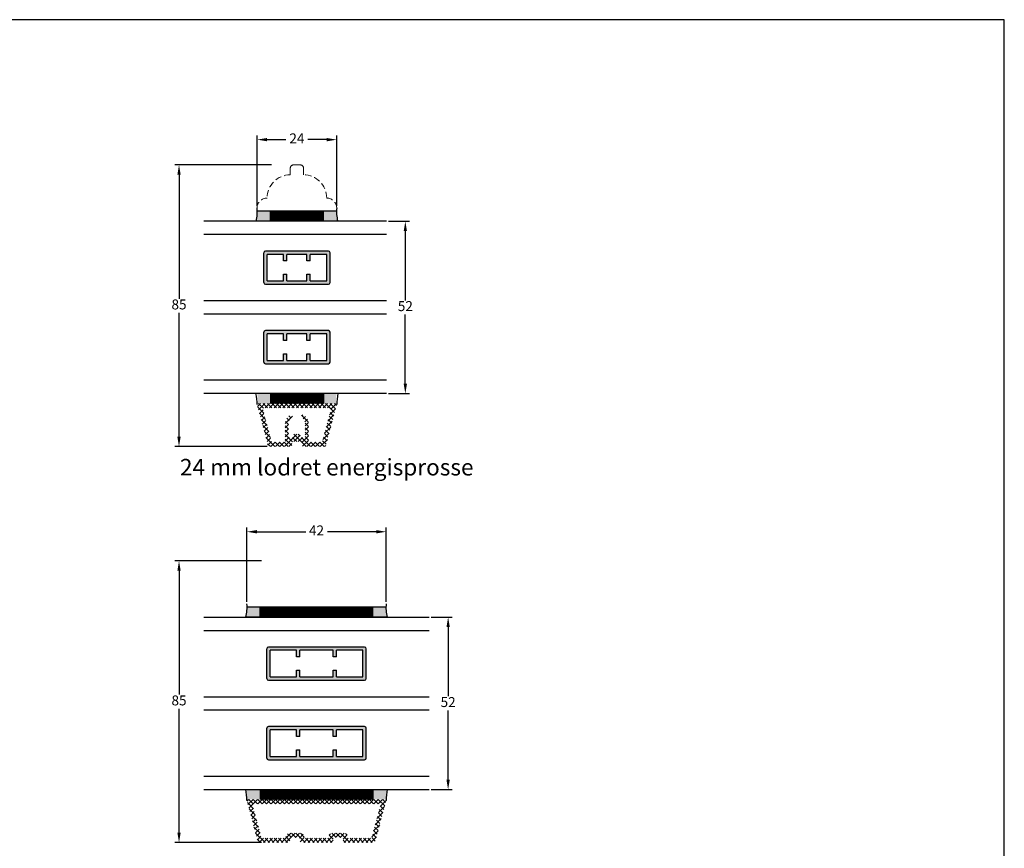
# Model space of a CAD drawing. Units: millimetres. Extents: x 0 to 594, y 0 to 840.
# Drawn here: x 297 to 594, y 590 to 840 of the extents above; entities that cross this region are included whole.
import ezdxf

# ---------------------------------------------------------------- set-up
doc = ezdxf.new("R2010")
doc.units = ezdxf.units.MM
doc.linetypes.add('DASHED2', pattern=[9.524999999999999, 6.35, -3.175])
for name, color, linetype, lineweight in [('MÅL', 7, 'Continuous', 13), ('PROFIL', 1, 'Continuous', 30), ('SKRAVERING', 2, 'Continuous', 13), ('STIBLET LINIE', 4, 'DASHED2', 25), ('TEKST', 14, 'Continuous', 20)]:
    doc.layers.add(name, color=color, linetype=linetype, lineweight=lineweight)
doc.styles.get("Standard").update_dxf_attribs({"font": 'italict.shx'})
doc.dimstyles.new('ISO-25', dxfattribs={"dimtxt": 3, "dimasz": 3, "dimexe": 1.25, "dimexo": 0.625, "dimtad": 0, "dimtih": 1, "dimtoh": 1, "dimdec": 1, "dimzin": 9, "dimtxsty": 'Standard', "dimcen": 3, "dimadec": 0, "dimazin": 0, "dimtfac": 1, "dimtdec": 1, "dimtmove": 0, "dimatfit": 3, "dimfxl": 1, "dimarcsym": 0})

# ---------------------------------------------------------------- blocks, each defined once
blk = doc.blocks.new('*D20')
at = {"layer": 'Defpoints', "color": 0, "transparency": 16777216}
for p in [(345.0589542064101, 796.2007202728715), (373.6034955690824, 796.2007202728715), (372.2433529972386, 711.200720272872)]:
    blk.add_point(p, dxfattribs=at)
at = {"layer": 'MÅL', "color": 0, "lineweight": -2, "transparency": 16777216}
for p, q in [((372.9784955690824, 796.2007202728715), (343.8089542064101, 796.2007202728715)), ((345.0589542064101, 793.2007202728715), (345.0589542064101, 755.8257202728716)), ((345.0589542064101, 714.200720272872), (345.0589542064101, 751.5757202728716)), ((371.6183529972386, 711.200720272872), (343.8089542064101, 711.200720272872))]:
    blk.add_line(p, q, dxfattribs=at)
at = {"layer": 'MÅL', "color": 0, "transparency": 16777216}
for points in [[(344.5589542064101, 793.2007202728715), (345.5589542064101, 793.2007202728715), (345.0589542064101, 796.2007202728715)], [(344.5589542064101, 714.200720272872), (345.5589542064101, 714.200720272872), (345.0589542064101, 711.200720272872)]]:
    blk.add_solid(points, dxfattribs=at)
at = {"layer": 'MÅL', "color": 0, "transparency": 16777216, "insert": (345.0589542064103, 753.7007202728714), "char_height": 3, "attachment_point": 5}
blk.add_mtext('85', dxfattribs=at)
blk = doc.blocks.new('*D18')
at = {"layer": 'Defpoints', "color": 0, "transparency": 16777216}
for p in [(368.6207782719297, 803.8079147745458), (368.6207782719297, 783.2007202728713), (392.6207782719297, 783.2007202728713)]:
    blk.add_point(p, dxfattribs=at)
at = {"layer": 'MÅL', "color": 0, "lineweight": -2, "transparency": 16777216}
for p, q in [((368.6207782719297, 783.8257202728713), (368.6207782719297, 805.0579147745458)), ((392.6207782719297, 783.8257202728713), (392.6207782719297, 805.0579147745458)), ((371.6207782719297, 803.8079147745458), (377.281492557644, 803.8079147745458)), ((389.6207782719297, 803.8079147745458), (383.9600639862154, 803.8079147745458))]:
    blk.add_line(p, q, dxfattribs=at)
at = {"layer": 'MÅL', "color": 0, "transparency": 16777216}
for points in [[(371.6207782719297, 804.3079147745458), (371.6207782719297, 803.3079147745458), (368.6207782719297, 803.8079147745458)], [(389.6207782719297, 804.3079147745458), (389.6207782719297, 803.3079147745458), (392.6207782719297, 803.8079147745458)]]:
    blk.add_solid(points, dxfattribs=at)
at = {"layer": 'MÅL', "color": 0, "transparency": 16777216, "insert": (380.6207782719297, 803.8079147745458), "char_height": 3, "attachment_point": 5}
blk.add_mtext('24', dxfattribs=at)
blk = doc.blocks.new('*D19')
at = {"layer": 'Defpoints', "color": 0, "transparency": 16777216}
for p in [(407.6303449822933, 779.2007202728715), (407.6303449822933, 727.2007202728713), (413.3248964330836, 727.2007202728713)]:
    blk.add_point(p, dxfattribs=at)
at = {"layer": 'MÅL', "color": 0, "lineweight": -2, "transparency": 16777216}
for p, q in [((408.2553449822933, 779.2007202728715), (414.5748964330836, 779.2007202728715)), ((413.3248964330836, 776.2007202728715), (413.3248964330836, 755.3257202728714)), ((413.3248964330836, 730.2007202728713), (413.3248964330836, 751.0757202728714)), ((408.2553449822933, 727.2007202728713), (414.5748964330836, 727.2007202728713))]:
    blk.add_line(p, q, dxfattribs=at)
at = {"layer": 'MÅL', "color": 0, "transparency": 16777216}
for points in [[(412.8248964330836, 776.2007202728715), (413.8248964330836, 776.2007202728715), (413.3248964330836, 779.2007202728715)], [(412.8248964330836, 730.2007202728713), (413.8248964330836, 730.2007202728713), (413.3248964330836, 727.2007202728713)]]:
    blk.add_solid(points, dxfattribs=at)
at = {"layer": 'MÅL', "color": 0, "transparency": 16777216, "insert": (413.3248964330837, 753.2007202728712), "char_height": 3, "attachment_point": 5}
blk.add_mtext('52', dxfattribs=at)
blk = doc.blocks.new('*D22')
at = {"layer": 'Defpoints', "color": 0, "transparency": 16777216}
for p in [(420.535175765385, 659.7434120420219), (420.5351757653851, 607.743412042022), (426.2297272161753, 607.743412042022)]:
    blk.add_point(p, dxfattribs=at)
at = {"layer": 'MÅL', "color": 0, "lineweight": -2, "transparency": 16777216}
for p, q in [((421.160175765385, 659.7434120420219), (427.4797272161753, 659.7434120420219)), ((426.2297272161753, 656.7434120420219), (426.2297272161753, 635.8684120420219)), ((426.2297272161753, 610.743412042022), (426.2297272161753, 631.6184120420219)), ((421.1601757653851, 607.743412042022), (427.4797272161753, 607.743412042022))]:
    blk.add_line(p, q, dxfattribs=at)
at = {"layer": 'MÅL', "color": 0, "transparency": 16777216}
for points in [[(425.7297272161753, 656.7434120420219), (426.7297272161753, 656.7434120420219), (426.2297272161753, 659.7434120420219)], [(425.7297272161753, 610.743412042022), (426.7297272161753, 610.743412042022), (426.2297272161753, 607.743412042022)]]:
    blk.add_solid(points, dxfattribs=at)
at = {"layer": 'MÅL', "color": 0, "transparency": 16777216, "insert": (426.2297272161754, 633.7434120420216), "char_height": 3, "attachment_point": 5}
blk.add_mtext('52', dxfattribs=at)
blk = doc.blocks.new('*D23')
at = {"layer": 'Defpoints', "color": 0, "transparency": 16777216}
for p in [(365.5351757653847, 685.5220341957308), (365.5351757653847, 663.7434120420216), (407.5351757653847, 663.7434120420216)]:
    blk.add_point(p, dxfattribs=at)
at = {"layer": 'MÅL', "color": 0, "lineweight": -2, "transparency": 16777216}
for p, q in [((365.5351757653847, 664.3684120420216), (365.5351757653847, 686.7720341957308)), ((407.5351757653847, 664.3684120420216), (407.5351757653847, 686.7720341957308)), ((368.5351757653847, 685.5220341957308), (383.2673186225275, 685.5220341957308)), ((404.5351757653847, 685.5220341957308), (389.8030329082418, 685.5220341957308))]:
    blk.add_line(p, q, dxfattribs=at)
at = {"layer": 'MÅL', "color": 0, "transparency": 16777216}
for points in [[(368.5351757653847, 686.0220341957308), (368.5351757653847, 685.0220341957308), (365.5351757653847, 685.5220341957308)], [(404.5351757653847, 686.0220341957308), (404.5351757653847, 685.0220341957308), (407.5351757653847, 685.5220341957308)]]:
    blk.add_solid(points, dxfattribs=at)
at = {"layer": 'MÅL', "color": 0, "transparency": 16777216, "insert": (386.5351757653847, 685.5220341957308), "char_height": 3, "attachment_point": 5}
blk.add_mtext('42', dxfattribs=at)
blk = doc.blocks.new('*D21')
at = {"layer": 'Defpoints', "color": 0, "transparency": 16777216}
for p in [(370.5178930625373, 676.7434120420219), (345.0589542064101, 591.7434120420224), (370.5178930625297, 591.7434120420224)]:
    blk.add_point(p, dxfattribs=at)
at = {"layer": 'MÅL', "color": 0, "lineweight": -2, "transparency": 16777216}
for p, q in [((369.8928930625373, 676.7434120420219), (343.8089542064101, 676.7434120420219)), ((345.0589542064101, 673.7434120420219), (345.0589542064101, 636.3684120420221)), ((345.0589542064101, 594.7434120420224), (345.0589542064101, 632.1184120420221)), ((369.8928930625297, 591.7434120420224), (343.8089542064101, 591.7434120420224))]:
    blk.add_line(p, q, dxfattribs=at)
at = {"layer": 'MÅL', "color": 0, "transparency": 16777216}
for points in [[(344.5589542064101, 673.7434120420219), (345.5589542064101, 673.7434120420219), (345.0589542064101, 676.7434120420219)], [(344.5589542064101, 594.7434120420224), (345.5589542064101, 594.7434120420224), (345.0589542064101, 591.7434120420224)]]:
    blk.add_solid(points, dxfattribs=at)
at = {"layer": 'MÅL', "color": 0, "transparency": 16777216, "insert": (345.0589542064102, 634.2434120420219), "char_height": 3, "attachment_point": 5}
blk.add_mtext('85', dxfattribs=at)

msp = doc.modelspace()

# ---------------------------------------------------------------- hatches: boundary and pattern name
at = {"layer": 'SKRAVERING'}
h = msp.add_hatch(dxfattribs=at)
h.set_pattern_fill('AR-SAND', color=256, scale=0.005, angle=-90.00000000000001)
h.set_pattern_definition([(307.5, (67.31250741466533, 1374.645441255526), (0.2447066186646712, 0.008000156479920183), [0, -0.19304, 0, -0.2159, 0, -0.2063749999999999]), (277.5, (67.31250741466533, 1374.645441255526), (0.3584125502841771, -0.2247616415690014), [0, -0.10414, 0, -0.17399, 0, -0.066675]), (237.5, (67.31250741466533, 1374.801651255526), (0.0007185923392728084, -0.395496185120729), [0, -0.0635, 0, -0.2286, 0, -0.29845]), (227.5, (67.31250741466533, 1374.801651255526), (0.1114646616286081, -0.3817782262361486), [0, -0.03175, 0, -0.14986, 0, -0.17145])])
h.paths.add_polyline_path([(392.9235225257127, 779.2007202728711, -0.0629773072605872), (392.5704894902329, 782.2007202728713), (388.62077827193, 782.2007202728713), (388.62077827193, 779.2007202728711)])
h.paths.add_polyline_path([(372.6207782719295, 779.2007202728711), (372.6207782719295, 782.2007202728713), (368.6710670536267, 782.2007202728713, -0.06297730726058687), (368.3180340181469, 779.2007202728711)])
h = msp.add_hatch(dxfattribs=at)
h.set_pattern_fill('ANSI37', color=256, scale=0.1, angle=-90.00000000000001)
h.set_pattern_definition([(315, (67.31250741466533, 1374.645441255526), (0.2245064030267289, 0.2245064030267288), []), (44.99999999999999, (67.31250741466533, 1374.645441255526), (-0.2245064030267288, 0.2245064030267289), [])])
h.paths.add_polyline_path([(372.6207782719295, 782.2007202728713), (372.6207782719295, 779.2007202728711), (388.62077827193, 779.2007202728711), (388.62077827193, 782.2007202728713)])
h = msp.add_hatch(dxfattribs=at)
h.set_pattern_fill('AR-CONC', color=256, scale=0.005, angle=-90.00000000000001)
h.set_pattern_definition([(320, (-139.2497595022617, 1306.755415431056), (-0.0796954276945156, -0.91092334498002), [0.09525, -1.04775]), (265, (-139.2497595022617, 1306.755415431056), (0.9552842261951757, 0.1762171071248465), [0.0762, -0.83820292085]), (10.45144469999994, (-139.2564007697617, 1306.679505396056), (0.8755887595609754, -0.7347062354517665), [0.08095004399999998, -0.8904512229999998]), (316.1842, (-138.9957595022617, 1306.755415431056), (-0.210211639663636, -1.35539520446065), [0.142875, -1.571625]), (6.635557609999901, (-139.0132770022617, 1306.642465931056), (1.237130622988607, -1.187020670257515), [0.1214251157, -1.3356780408]), (261.18415117, (-138.9957595022617, 1306.755415431056), (1.237130622927663, -1.187020670324885), [0.11429983535, -1.2572986596]), (291, (-139.0592595022617, 1306.628415431056), (-0.5113259909354382, -0.7580719563456623), [0.09525, -1.04775]), (236, (-139.0592595022617, 1306.628415431056), (0.9209398306115962, -0.3090101417382355), [0.07619999999999999, -0.8381999999999998]), (341.4514449999999, (-139.1018700017617, 1306.565242768056), (0.409613844429526, -1.067082096393581), [0.080950044, -0.8904496879999998]), (307.5, (-139.2497595022617, 1306.755415431056), (0.4227751943657655, -0.01544301625295916), [0, -0.8280399999999998, 0, -0.8508999999999999, 0, -0.8413749999999999]), (277.5, (-139.2497595022617, 1306.755415431056), (0.5009028740905974, -0.3340983125515288), [0, -0.4851399999999999, 0, -0.8089899999999999, 0, -0.320675]), (237.5, (-139.2497595022617, 1307.038625431056), (-0.02864371996336734, -0.677952975834357), [0, -0.3175, 0, -0.9906, 0, -1.31445]), (227.5, (-139.2497595022617, 1307.165625431056), (0.127132455166665, -0.7406459069300902), [0, -0.41275, 0, -0.65786, 0, -0.93345])])
h.paths.add_polyline_path([(371.1207782719296, 760.2007202728713), (390.1207782719296, 760.2007202728713, 0.4142135623730951), (390.6207782719296, 760.7007202728713), (390.6207782719296, 769.7007202728713, 0.4142135623730951), (390.1207782719296, 770.2007202728713), (371.1207782719296, 770.2007202728713, 0.4142135623730951), (370.6207782719296, 769.7007202728713), (370.6207782719296, 760.7007202728713, 0.4142135623730951)])
h.paths.add_polyline_path([(377.6207782719296, 761.2007202728713), (377.6207782719296, 763.2007202728713), (376.6207782719296, 763.2007202728713), (376.6207782719296, 761.2007202728713), (371.6207782719296, 761.2007202728713), (371.6207782719296, 769.2007202728713), (376.6207782719296, 769.2007202728713), (376.6207782719296, 767.2007202728713), (377.6207782719296, 767.2007202728713), (377.6207782719296, 769.2007202728713), (383.6207782719296, 769.2007202728713), (383.6207782719296, 767.2007202728713), (384.6207782719296, 767.2007202728713), (384.6207782719296, 769.2007202728713), (389.6207782719296, 769.2007202728713), (389.6207782719296, 761.2007202728713), (384.6207782719296, 761.2007202728713), (384.6207782719296, 763.2007202728713), (383.6207782719296, 763.2007202728713), (383.6207782719296, 761.2007202728713)], flags=16)
h.paths.add_polyline_path([(390.1207782719296, 746.2007202728713), (371.1207782719296, 746.2007202728713, 0.4142135623730951), (370.6207782719296, 745.7007202728713), (370.6207782719296, 736.7007202728713, 0.4142135623730951), (371.1207782719296, 736.2007202728713), (390.1207782719296, 736.2007202728713, 0.4142135623730951), (390.6207782719296, 736.7007202728713), (390.6207782719296, 745.7007202728713, 0.4142135623730961)])
h.paths.add_polyline_path([(383.6207782719296, 745.2007202728713), (383.6207782719296, 743.2007202728713), (384.6207782719296, 743.2007202728713), (384.6207782719296, 745.2007202728713), (389.6207782719296, 745.2007202728713), (389.6207782719296, 737.2007202728713), (384.6207782719296, 737.2007202728713), (384.6207782719296, 739.2007202728713), (383.6207782719296, 739.2007202728713), (383.6207782719296, 737.2007202728713), (377.6207782719296, 737.2007202728713), (377.6207782719296, 739.2007202728713), (376.6207782719296, 739.2007202728713), (376.6207782719296, 737.2007202728713), (371.6207782719296, 737.2007202728713), (371.6207782719296, 745.2007202728713), (376.6207782719296, 745.2007202728713), (376.6207782719296, 743.2007202728713), (377.6207782719296, 743.2007202728713), (377.6207782719296, 745.2007202728713)], flags=16)
h = msp.add_hatch(dxfattribs=at)
h.set_pattern_fill('AR-SAND', color=256, scale=0.01, angle=-1.272221872585407e-14)
h.set_pattern_definition([(37.49999999999999, (550.1495038644946, 589.5332871136604), (-0.01600031295984033, 0.4894132373293424), [0, -0.38608, 0, -0.4318, 0, -0.41275]), (7.499999999999904, (550.1495038644946, 589.5332871136604), (0.4495232831380028, 0.7168251005683541), [0, -0.20828, 0, -0.34798, 0, -0.13335]), (327.5, (549.8370838644946, 589.5332871136604), (0.790992370241458, 0.001437184678545568), [0, -0.1269999999999988, 0, -0.4571999999999976, 0, -0.5968999999999952]), (317.5, (549.8370838644946, 589.5332871136604), (0.7635564524722972, 0.2229293232572161), [0, -0.0635, 0, -0.29972, 0, -0.3429])])
h.paths.add_polyline_path([(392.5871953521704, 723.4576989237725, 0.3399854256413697), (391.6207782719297, 724.2007202728711), (388.6207782719296, 724.2007202728711), (388.6207782719296, 727.2007202728711), (392.6207782719297, 727.2007202728711, 0.1210381705501195)])
h.paths.add_polyline_path([(372.6207782719296, 724.2007202728711), (369.6207782719297, 724.2007202728711, 0.3399854256419097), (368.6543611916886, 723.4576989237706, 0.1210381705501836), (368.6207782719296, 727.2007202728711), (372.6207782719296, 727.2007202728711)])
h = msp.add_hatch(dxfattribs=at)
h.set_pattern_fill('ANSI37', color=256, scale=0.1, angle=-1.272221872585407e-14)
h.set_pattern_definition([(44.99999999999999, (550.1495038644946, 589.5332871136604), (-0.2245064030267288, 0.2245064030267289), []), (135, (550.1495038644946, 589.5332871136604), (-0.2245064030267289, -0.2245064030267288), [])])
h.paths.add_polyline_path([(388.6207782719296, 724.2007202728711), (372.6207782719296, 724.2007202728711), (372.6207782719296, 727.2007202728711), (388.6207782719296, 727.2007202728711)])
h = msp.add_hatch(dxfattribs=at)
h.set_pattern_fill('ANSI37', color=256, scale=0.3, angle=-180)
h.set_pattern_definition([(225, (475.098494611313, 933.3815190307145), (0.6735192090801861, -0.6735192090801867), []), (314.9999999999999, (475.098494611313, 933.3815190307145), (0.6735192090801867, 0.6735192090801861), [])])
edge = h.paths.add_edge_path(flags=16)
edge.add_line((390.3659402126679, 722.9007202728706), (370.8756210703545, 722.9007202728715))
edge.add_arc((370.8756210703544, 722.4007202728715), 0.5, 89.99999999999675, 195.0000000000011)
edge.add_line((370.3926581572099, 722.2713107503201), (372.9113805660624, 712.8713107503205))
edge.add_arc((373.3943434792069, 713.0007202728718), 0.5, 195.0000000000011, 270)
edge.add_line((373.3943434792069, 712.5007202728718), (376.8207806415115, 712.5007202728718))
edge.add_arc((376.8207806415115, 712.8007202728718), 0.3, 270, 360)
edge.add_line((377.1207806415115, 712.8007202728718), (377.1207806415115, 718.0007202728718))
edge.add_arc((380.6207806415115, 718.0007202728718), 3.50000000000026, 128.236843040915, 180, ccw=False)
edge.add_arc((378.7640398448405, 720.3570974952138), 0.5000000000011937, 90, 128.2368430409194, ccw=False)
edge.add_arc((378.7640398448405, 720.3570974952138), 0.4999999999992965, 28.642774814103973, 90, ccw=False)
edge.add_arc((378.7640398448405, 720.3570974952138), 0.4999999999997558, -51.7631569591029, 28.642774814103973, ccw=False)
edge.add_arc((380.6207806415115, 718.0007202728718), 2.499999999999352, 128.2368430409176, 180)
edge.add_line((378.1207806415121, 718.0007202728718), (378.1207806415125, 714.3007202728706))
edge.add_arc((378.4207806415122, 714.3007202728708), 0.2999999999999972, 180.0000000000163, 270)
edge.add_line((378.4207806415122, 714.0007202728708), (379.3207806415122, 714.0007202728718))
edge.add_arc((379.3207806415122, 714.3007202728708), 0.2999999999990024, 270, 360)
edge.add_line((379.6207806415112, 714.3007202728708), (379.6207806415122, 714.7007202728707))
edge.add_arc((379.9207806415122, 714.7007202728705), 0.3000000000003098, 90, 179.9999999999457, ccw=False)
edge.add_line((379.9207806415122, 715.0007202728708), (381.3207806415122, 715.0007202728708))
edge.add_arc((381.3207806415122, 714.7007202728705), 0.2999999999999972, 5.968558980384842e-11, 90, ccw=False)
edge.add_line((381.6207806415122, 714.7007202728707), (381.6207806415122, 714.3007202728708))
edge.add_arc((381.9207806415122, 714.3007202728708), 0.2999999999999972, 180, 270)
edge.add_line((381.9207806415122, 714.0007202728708), (382.8207806415122, 714.0007202728718))
edge.add_arc((382.8207806415122, 714.3007202728708), 0.2999999999990024, 270, 360)
edge.add_line((383.1207806415112, 714.3007202728708), (383.1207806415115, 718.0007202728718))
edge.add_arc((380.6207806415115, 718.0007202728718), 2.5, 0, 50.4059317731413)
edge.add_arc((382.5328132891784, 720.3124579643608), 0.4999999999998072, 149.9999999999872, 230.4059317730757, ccw=False)
edge.add_arc((382.5328132891784, 720.3124579643608), 0.5000000000008413, 50.40593177314588, 149.9999999999872, ccw=False)
edge.add_arc((380.6207806415115, 718.0007202728718), 3.5, 0, 50.40593177313258, ccw=False)
edge.add_line((384.1207806415115, 718.0007202728718), (384.1207806415115, 712.8007202728718))
edge.add_arc((384.4207806415114, 712.8007202728718), 0.3, 180, 270)
edge.add_line((384.4207806415114, 712.5007202728718), (387.8472178038156, 712.5007202728718))
edge.add_arc((387.8472178038156, 713.0007202728718), 0.5, 270, 344.9999999999989)
edge.add_line((388.3301807169602, 712.8713107503206), (390.8489031258124, 722.2713107503193))
edge.add_arc((390.3659402126679, 722.4007202728706), 0.5, 344.9999999999989, 449.9999999999968)
edge = h.paths.add_edge_path()
edge.add_line((392.3207782719296, 724.2007202728705), (368.9207830110927, 724.2007202728715))
edge.add_arc((368.9207830110926, 723.9007202728715), 0.3, 89.99999999999727, 195.0000000000003)
edge.add_line((368.6310052632059, 723.8230745593407), (371.9535752493517, 711.4230745593412))
edge.add_arc((372.2433529972384, 711.500720272872), 0.3, 195.0000000000003, 269.9999999999946)
edge.add_line((372.2433529972384, 711.2007202728719), (378.620780641511, 711.2007202728712))
edge.add_arc((378.620780641511, 711.7007202728712), 0.5, 269.9999999999935, 359.9999999999935)
edge.add_line((379.120780641511, 711.7007202728712), (379.1207806415111, 712.2007202728712))
edge.add_arc((379.6207806415111, 712.2007202728711), 0.5, 89.99999999999352, 179.9999999999935, ccw=False)
edge.add_line((379.6207806415111, 712.7007202728711), (381.6207806415111, 712.7007202728709))
edge.add_arc((381.6207806415111, 712.2007202728709), 0.5, -6.480149750132114e-12, 89.99999999999352, ccw=False)
edge.add_line((382.1207806415111, 712.2007202728707), (382.120780641511, 711.7007202728709))
edge.add_arc((382.620780641511, 711.7007202728707), 0.5, 179.9999999999935, 269.9999999999935)
edge.add_line((382.620780641511, 711.2007202728707), (388.9982082857836, 711.2007202728701))
edge.add_arc((388.9982082857836, 711.50072027287), 0.3, 269.9999999999946, 344.9999999999998)
edge.add_line((389.2879860336703, 711.4230745593393), (392.6105560198163, 723.8230745593397))
edge.add_arc((392.3207782719296, 723.9007202728704), 0.3, 344.9999999999997, 449.9999999999972)
h = msp.add_hatch(dxfattribs=at)
h.set_pattern_fill('AR-SAND', color=256, scale=0.005, angle=-90.00000000000001)
h.set_pattern_definition([(307.5, (73.22690490812039, 1550.531032630906), (0.2447066186646712, 0.008000156479920183), [0, -0.19304, 0, -0.2159, 0, -0.2063749999999999]), (277.5, (73.22690490812039, 1550.531032630906), (0.3584125502841771, -0.2247616415690014), [0, -0.10414, 0, -0.17399, 0, -0.066675]), (237.5, (73.22690490812039, 1550.687242630906), (0.0007185923392728084, -0.395496185120729), [0, -0.0635, 0, -0.2286, 0, -0.29845]), (227.5, (73.22690490812039, 1550.687242630906), (0.1114646616286081, -0.3817782262361486), [0, -0.03175, 0, -0.14986, 0, -0.17145])])
h.paths.add_polyline_path([(403.535175765385, 662.7434120420216), (403.535175765385, 659.7434120420216), (407.8379200191675, 659.7434120420216, -0.06297730726057832), (407.4848869836878, 662.7434120420216)])
h.paths.add_polyline_path([(365.5854645470816, 662.7434120420216, -0.06297730726058064), (365.2324315116019, 659.7434120420216), (369.5351757653845, 659.7434120420216), (369.5351757653845, 662.7434120420216)])
h = msp.add_hatch(dxfattribs=at)
h.set_pattern_fill('ANSI37', color=256, scale=0.1, angle=-90.00000000000001)
h.set_pattern_definition([(315, (73.22690490812039, 1550.531032630906), (0.2245064030267289, 0.2245064030267288), []), (44.99999999999999, (73.22690490812039, 1550.531032630906), (-0.2245064030267288, 0.2245064030267289), [])])
h.paths.add_polyline_path([(403.535175765385, 659.7434120420216), (403.535175765385, 662.7434120420216), (369.5351757653845, 662.7434120420216), (369.5351757653845, 659.7434120420216)])
h = msp.add_hatch(dxfattribs=at)
h.set_pattern_fill('AR-CONC', color=256, scale=0.005, angle=-180, style=0)
h.set_pattern_definition([(229.9999999999999, (491.5351757653847, 785.7434120420216), (-0.91092334498002, 0.07969542769451576), [0.09524999999999999, -1.04775]), (175, (491.5351757653847, 785.7434120420216), (0.1762141298783346, -0.9552832144108999), [0.0762, -0.8382]), (280.451, (491.4592657653847, 785.7500532920214), (-0.7347125083297964, -0.8755834391014592), [0.08095000000000001, -0.8904500000000001]), (226.1842, (491.5351757653847, 785.4894120420215), (-1.35539520446065, 0.2102116396636362), [0.142875, -1.571625]), (276.6356, (491.4222262653847, 785.5069295420215), (-1.187021172331186, -1.237127779450246), [0.1214249999999993, -1.335674999999988]), (171.184, (491.5351757653847, 785.4894120420215), (-1.18702302906967, -1.237125589302988), [0.1143, -1.2573]), (200.9999999999999, (491.4081757653846, 785.5529120420215), (-0.7580743991769162, 0.5113275925838128), [0.09525, -1.04775]), (146, (491.4081757653846, 785.5529120420215), (-0.3090101417382357, -0.9209398306115961), [0.07619999999999998, -0.8381999999999997]), (251.4513999999999, (491.3450032653847, 785.5955225420216), (-1.067082453850622, -0.4096142885802868), [0.08095, -0.89045]), (217.5, (491.5351757653847, 785.7434120420216), (-0.01544301625295924, -0.4227751943657655), [0, -0.8280399999999954, 0, -0.8508999999999955, 0, -0.8413749999999955]), (187.5, (491.5351757653847, 785.7434120420216), (-0.3340983125515289, -0.5009028740905973), [0, -0.4851399999999999, 0, -0.8089899999999999, 0, -0.320675]), (147.4999999999999, (491.8183857653846, 785.7434120420216), (-0.677952975834357, 0.02864371996336754), [0, -0.3174999999999999, 0, -0.9905999999999998, 0, -1.314449999999999]), (137.4999999999999, (491.9453857653847, 785.7434120420216), (-0.7406459069300902, -0.1271324551666648), [0, -0.41275, 0, -0.65786, 0, -0.93345])])
h.paths.add_polyline_path([(371.5351757653847, 641.2434120420216, 0.4142135623730951), (372.0351757653847, 640.7434120420216), (401.0351757653847, 640.7434120420216, 0.4142135623730951), (401.5351757653847, 641.2434120420216), (401.5351757653847, 650.2434120420216, 0.4142135623730951), (401.0351757653847, 650.7434120420216), (372.0351757653847, 650.7434120420216, 0.4142135623730951), (371.5351757653847, 650.2434120420216)])
h.paths.add_polyline_path([(381.5351757653847, 641.7434120420216), (381.5351757653847, 643.7434120420216), (380.5351757653847, 643.7434120420216), (380.5351757653847, 641.7434120420216), (372.5351757653847, 641.7434120420216), (372.5351757653847, 649.7434120420216), (380.5351757653847, 649.7434120420216), (380.5351757653847, 647.7434120420216), (381.5351757653847, 647.7434120420216), (381.5351757653847, 649.7434120420216), (391.5351757653847, 649.7434120420216), (391.5351757653847, 647.7434120420216), (392.5351757653847, 647.7434120420216), (392.5351757653847, 649.7434120420216), (400.5351757653847, 649.7434120420216), (400.5351757653847, 641.7434120420216), (392.5351757653847, 641.7434120420216), (392.5351757653847, 643.7434120420216), (391.5351757653847, 643.7434120420216), (391.5351757653847, 641.7434120420216)], flags=16)
h = msp.add_hatch(dxfattribs=at)
h.set_pattern_fill('AR-CONC', color=256, scale=0.005, angle=-180, style=0)
h.set_pattern_definition([(229.9999999999999, (491.5351757653847, 761.7434120420216), (-0.91092334498002, 0.07969542769451576), [0.09524999999999999, -1.04775]), (175, (491.5351757653847, 761.7434120420216), (0.1762141298783346, -0.9552832144108999), [0.0762, -0.8382]), (280.451, (491.4592657653847, 761.7500532920217), (-0.7347125083297964, -0.8755834391014592), [0.08095000000000001, -0.8904500000000001]), (226.1842, (491.5351757653847, 761.4894120420215), (-1.35539520446065, 0.2102116396636362), [0.142875, -1.571625]), (276.6356, (491.4222262653847, 761.5069295420217), (-1.187021172331186, -1.237127779450246), [0.1214249999999993, -1.335674999999988]), (171.184, (491.5351757653847, 761.4894120420215), (-1.18702302906967, -1.237125589302988), [0.1143, -1.2573]), (200.9999999999999, (491.4081757653847, 761.5529120420217), (-0.7580743991769162, 0.5113275925838128), [0.09525, -1.04775]), (146, (491.4081757653847, 761.5529120420217), (-0.3090101417382357, -0.9209398306115961), [0.07619999999999998, -0.8381999999999997]), (251.4513999999999, (491.3450032653847, 761.5955225420216), (-1.067082453850622, -0.4096142885802868), [0.08095, -0.89045]), (217.5, (491.5351757653847, 761.7434120420216), (-0.01544301625295924, -0.4227751943657655), [0, -0.8280399999999953, 0, -0.8508999999999954, 0, -0.8413749999999954]), (187.5, (491.5351757653847, 761.7434120420216), (-0.3340983125515289, -0.5009028740905973), [0, -0.4851399999999999, 0, -0.8089899999999999, 0, -0.320675]), (147.4999999999999, (491.8183857653847, 761.7434120420216), (-0.677952975834357, 0.02864371996336754), [0, -0.3174999999999999, 0, -0.9905999999999998, 0, -1.314449999999999]), (137.4999999999999, (491.9453857653847, 761.7434120420216), (-0.7406459069300902, -0.1271324551666648), [0, -0.41275, 0, -0.65786, 0, -0.93345])])
h.paths.add_polyline_path([(371.5351757653847, 617.2434120420218, 0.4142135623730951), (372.0351757653847, 616.7434120420218), (401.0351757653847, 616.7434120420218, 0.4142135623730951), (401.5351757653847, 617.2434120420218), (401.5351757653847, 626.2434120420218, 0.4142135623730951), (401.0351757653847, 626.7434120420218), (372.0351757653847, 626.7434120420218, 0.4142135623730951), (371.5351757653847, 626.2434120420218)])
h.paths.add_polyline_path([(381.5351757653847, 617.7434120420218), (381.5351757653847, 619.7434120420218), (380.5351757653847, 619.7434120420218), (380.5351757653847, 617.7434120420218), (372.5351757653847, 617.7434120420218), (372.5351757653847, 625.7434120420218), (380.5351757653847, 625.7434120420218), (380.5351757653847, 623.7434120420218), (381.5351757653847, 623.7434120420218), (381.5351757653847, 625.7434120420218), (391.5351757653847, 625.7434120420218), (391.5351757653847, 623.7434120420218), (392.5351757653847, 623.7434120420218), (392.5351757653847, 625.7434120420218), (400.5351757653847, 625.7434120420218), (400.5351757653847, 617.7434120420218), (392.5351757653847, 617.7434120420218), (392.5351757653847, 619.7434120420218), (391.5351757653847, 619.7434120420218), (391.5351757653847, 617.7434120420218)], flags=16)
h = msp.add_hatch(dxfattribs=at)
h.set_pattern_fill('AR-SAND', color=256, scale=0.005, angle=-90.00000000000001)
h.set_pattern_definition([(307.5, (-124.1000825963708, 1288.090423782045), (0.2447066186646712, 0.008000156479920183), [0, -0.19304, 0, -0.2159, 0, -0.2063749999999999]), (277.5, (-124.1000825963708, 1288.090423782045), (0.3584125502841771, -0.2247616415690014), [0, -0.10414, 0, -0.17399, 0, -0.066675]), (237.5, (-124.1000825963708, 1288.246633782045), (0.0007185923392728084, -0.395496185120729), [0, -0.0635, 0, -0.2286, 0, -0.29845]), (227.5, (-124.1000825963708, 1288.246633782045), (0.1114646616286081, -0.3817782262361486), [0, -0.03175, 0, -0.14986, 0, -0.17145])])
h.paths.add_polyline_path([(407.2351733958033, 604.7434120420212, -0.4210974618861038), (407.5350031482109, 604.4362932185786, -0.04025816028203465), (407.8808953035535, 607.7434120420218), (403.535175765385, 607.7434120420218), (403.535175765385, 604.7434120420213)])
h.paths.add_polyline_path([(369.5351757653849, 604.7434120420221), (369.5351757653849, 607.7434120420218), (365.1894562272166, 607.7434120420218, -0.04017194733183131), (365.5351781349662, 604.4434120420419, -0.4142135623539897), (365.835178134966, 604.7434120420222)])
h = msp.add_hatch(dxfattribs=at)
h.set_pattern_fill('ANSI37', color=256, scale=0.1, angle=-90.00000000000001)
h.set_pattern_definition([(315, (-124.1000825963708, 1288.090423782045), (0.2245064030267289, 0.2245064030267288), []), (44.99999999999999, (-124.1000825963708, 1288.090423782045), (-0.2245064030267288, 0.2245064030267289), [])])
h.paths.add_polyline_path([(403.535175765385, 604.7434120420213), (403.535175765385, 607.7434120420218), (369.5351757653849, 607.7434120420218), (369.5351757653849, 604.743412042022)])
h = msp.add_hatch(dxfattribs=at)
h.set_pattern_fill('ANSI37', color=256, scale=0.3, angle=-90.00000000000001)
h.set_pattern_definition([(315, (45.4798261614244, 1526.138844985623), (0.6735192090801866, 0.6735192090801864), []), (44.99999999999999, (45.4798261614244, 1526.138844985623), (-0.6735192090801863, 0.6735192090801866), [])])
edge = h.paths.add_edge_path()
edge.add_arc((391.0351757653844, 592.2434120420212), 0.5000000000001137, 270.000000000013, 359.999999999987)
edge.add_line((391.5351757653845, 592.2434120420211), (391.5351757653845, 592.7434120420212))
edge.add_arc((392.0351757653846, 592.7434120420211), 0.5000000000001137, 90.00000000001302, 179.999999999987, ccw=False)
edge.add_line((392.0351757653844, 593.2434120420212), (394.0351757653845, 593.2434120420214))
edge.add_arc((394.0351757653846, 592.7434120420215), 0.4999999999998863, 0, 90.00000000002609, ccw=False)
edge.add_line((394.5351757653845, 592.7434120420215), (394.5351757653845, 592.2434120420215))
edge.add_arc((395.0351757653844, 592.2434120420214), 0.4999999999998863, 180, 270.000000000026)
edge.add_line((395.0351757653845, 591.7434120420215), (403.9126034096577, 591.7434120420223))
edge.add_arc((403.9126034096577, 592.0434120420223), 0.2999999999999545, 269.9999999999891, 345.0000000000021)
edge.add_line((404.2023811575444, 591.9657663284916), (407.5249511436899, 604.3657663284904))
edge.add_arc((407.2351733958033, 604.4434120420212), 0.299999999999909, 344.9999999999784, 450.0000000000217)
edge.add_line((407.2351733958032, 604.7434120420212), (365.8351781349662, 604.7434120420222))
edge.add_arc((365.835178134966, 604.4434120420224), 0.2999999999998408, 89.99999999997829, 195.0000000000216)
edge.add_line((365.5454003870795, 604.3657663284915), (368.8679703732254, 591.9657663284916))
edge.add_arc((369.1577481211121, 592.0434120420223), 0.2999999999999344, 194.9999999999978, 270.0000000000109)
edge.add_line((369.1577481211121, 591.7434120420223), (378.0351757653848, 591.7434120420215))
edge.add_arc((378.035175765385, 592.2434120420215), 0.5, 269.999999999987, 359.999999999987)
edge.add_line((378.535175765385, 592.2434120420215), (378.535175765385, 592.7434120420215))
edge.add_arc((379.035175765385, 592.7434120420214), 0.5, 89.99999999998698, 179.999999999987, ccw=False)
edge.add_line((379.035175765385, 593.2434120420214), (381.0351757653851, 593.2434120420212))
edge.add_arc((381.035175765385, 592.7434120420212), 0.5, 0, 90, ccw=False)
edge.add_line((381.535175765385, 592.7434120420211), (381.5351757653848, 592.2434120420212))
edge.add_arc((382.0351757653848, 592.2434120420211), 0.5, 180, 270)
edge.add_line((382.0351757653848, 591.7434120420211), (391.0351757653845, 591.7434120420204))
edge = h.paths.add_edge_path(flags=16)
edge.add_arc((389.9351757653844, 593.3434120420221), 0.2999999999999545, 269.9999999999891, 360)
edge.add_line((390.2351757653844, 593.3434120420221), (390.2351757653843, 593.5434120420214))
edge.add_arc((391.2351757653842, 593.5434120420216), 0.9999999999998863, 89.99999999990229, 180.000000000013, ccw=False)
edge.add_line((391.2351757653858, 594.5434120420215), (394.8351757653859, 594.5434120420163))
edge.add_arc((394.8351757653843, 593.5434120420163), 1, 0, 89.99999999990882, ccw=False)
edge.add_line((395.8351757653843, 593.5434120420165), (395.8351757653844, 593.3434120420221))
edge.add_arc((396.1351757653845, 593.3434120420222), 0.3000000000000682, 180, 269.9999999999674)
edge.add_line((396.1351757653844, 593.0434120420222), (402.9150783252849, 593.0434120420222))
edge.add_arc((402.9150783252849, 593.3434120420221), 0.2999999999999545, 269.9999999999891, 345.0000000000021)
edge.add_line((403.2048560731715, 593.2657663284914), (405.763298249686, 602.8140025194701))
edge.add_arc((405.2803353365415, 602.9434120420214), 0.4999999999999457, 345.0000000000039, 450.0000000000064)
edge.add_line((405.2803353365414, 603.4434120420214), (367.790016194228, 603.443412042022))
edge.add_arc((367.790016194228, 602.943412042022), 0.5, 89.99999999999348, 194.9999999999961)
edge.add_line((367.3070532810835, 602.8140025194708), (369.8654954575981, 593.2657663284914))
edge.add_arc((370.1552732054848, 593.3434120420221), 0.2999999999999344, 194.9999999999978, 270.0000000000109)
edge.add_line((370.1552732054848, 593.0434120420222), (376.9351757653851, 593.0434120420222))
edge.add_arc((376.935175765385, 593.3434120420222), 0.3000000000000682, 270.0000000000109, 359.9999999999783)
edge.add_line((377.235175765385, 593.3434120420221), (377.235175765385, 593.5434120420164))
edge.add_arc((378.235175765385, 593.5434120420163), 1, 90.00000000007822, 179.9999999999935, ccw=False)
edge.add_line((378.2351757653835, 594.5434120420163), (381.8351757653837, 594.5434120420215))
edge.add_arc((381.835175765385, 593.5434120420215), 1, 0, 90.0000000000847, ccw=False)
edge.add_line((382.835175765385, 593.5434120420215), (382.835175765385, 593.3434120420221))
edge.add_arc((383.1351757653849, 593.3434120420221), 0.2999999999999545, 180, 270.0000000000109)
edge.add_line((383.135175765385, 593.0434120420222), (389.9351757653844, 593.0434120420222))

# ---------------------------------------------------------------- linework, layer by layer
at = {"layer": 'Defpoints'}
for p, q in [((594, 839.9999999999999), (0, 839.9999999999999)), ((594, -1.13686837721616e-13), (594, 839.9999999999994))]:
    msp.add_line(p, q, dxfattribs=at)
at = {"layer": 'PROFIL'}
for p, q in [((392.5737956175725, 782.2007202728713), (368.667760926287, 782.2007202728713)), ((372.6207782719295, 779.2007202728711), (372.6207782719295, 782.2007202728713)), ((388.62077827193, 779.2007202728711), (388.62077827193, 782.2007202728713)), ((407.6303449822931, 779.2007202728711), (352.5351757653848, 779.2007202728711)), ((392.9235225257124, 779.2007202728711), (368.318034018147, 779.2007202728711)), ((407.6303449822931, 775.2007202728711), (352.5351757653848, 775.2007202728711)), ((370.6207782719296, 760.7007202728713), (370.6207782719296, 769.7007202728713)), ((390.1207782719296, 770.2007202728713), (371.1207782719296, 770.2007202728713)), ((390.6207782719296, 760.7007202728713), (390.6207782719296, 769.7007202728713)), ((371.6207782719296, 761.2007202728713), (371.6207782719296, 769.2007202728713)), ((376.6207782719296, 769.2007202728713), (371.6207782719296, 769.2007202728713)), ((376.6207782719296, 767.2007202728713), (376.6207782719296, 769.2007202728713)), ((377.6207782719296, 767.2007202728713), (376.6207782719296, 767.2007202728713)), ((377.6207782719296, 767.2007202728713), (377.6207782719296, 769.2007202728713)), ((383.6207782719296, 769.2007202728713), (377.6207782719296, 769.2007202728713)), ((383.6207782719296, 767.2007202728713), (383.6207782719296, 769.2007202728713)), ((384.6207782719296, 767.2007202728713), (383.6207782719298, 767.2007202728713)), ((389.6207782719296, 769.2007202728713), (384.6207782719296, 769.2007202728713)), ((384.6207782719296, 767.2007202728713), (384.6207782719296, 769.2007202728713)), ((389.6207782719296, 761.2007202728713), (389.6207782719296, 769.2007202728713)), ((371.6207782719296, 761.2007202728713), (376.6207782719296, 761.2007202728713)), ((376.6207782719296, 761.2007202728713), (376.6207782719296, 763.2007202728713)), ((376.6207782719296, 763.2007202728713), (377.6207782719296, 763.2007202728713)), ((377.6207782719296, 761.2007202728713), (377.6207782719296, 763.2007202728713)), ((377.6207782719296, 761.2007202728713), (383.6207782719296, 761.2007202728713)), ((383.6207782719296, 761.2007202728713), (383.6207782719296, 763.2007202728713)), ((383.6207782719296, 763.2007202728713), (384.6207782719296, 763.2007202728713)), ((384.6207782719296, 761.2007202728713), (384.6207782719296, 763.2007202728713)), ((384.6207782719296, 761.2007202728713), (389.6207782719296, 761.2007202728713)), ((371.1207782719296, 760.2007202728713), (390.1207782719296, 760.2007202728713)), ((407.6303449822931, 755.2007202728711), (352.5351757653848, 755.2007202728711)), ((407.6303449822931, 751.2007202728711), (352.5351757653848, 751.2007202728711)), ((370.6207782719296, 736.7007202728713), (370.6207782719296, 745.7007202728713)), ((390.1207782719296, 746.2007202728713), (371.1207782719296, 746.2007202728713)), ((390.6207782719296, 736.7007202728713), (390.6207782719296, 745.7007202728713)), ((371.6207782719296, 737.2007202728713), (371.6207782719296, 745.2007202728713)), ((376.6207782719296, 745.2007202728713), (371.6207782719296, 745.2007202728713)), ((376.6207782719296, 743.2007202728713), (376.6207782719296, 745.2007202728713)), ((377.6207782719296, 743.2007202728713), (376.6207782719296, 743.2007202728713)), ((377.6207782719296, 743.2007202728713), (377.6207782719296, 745.2007202728713)), ((383.6207782719296, 745.2007202728713), (377.6207782719296, 745.2007202728713)), ((383.6207782719296, 743.2007202728713), (383.6207782719296, 745.2007202728713)), ((384.6207782719296, 743.2007202728713), (383.6207782719298, 743.2007202728713)), ((389.6207782719296, 745.2007202728713), (384.6207782719296, 745.2007202728713)), ((384.6207782719296, 743.2007202728713), (384.6207782719296, 745.2007202728713)), ((389.6207782719296, 737.2007202728713), (389.6207782719296, 745.2007202728713)), ((371.6207782719296, 737.2007202728713), (376.6207782719296, 737.2007202728713)), ((376.6207782719296, 737.2007202728713), (376.6207782719296, 739.2007202728713)), ((376.6207782719296, 739.2007202728713), (377.6207782719296, 739.2007202728713)), ((377.6207782719296, 737.2007202728713), (377.6207782719296, 739.2007202728713)), ((377.6207782719296, 737.2007202728713), (383.6207782719296, 737.2007202728713)), ((383.6207782719296, 737.2007202728713), (383.6207782719296, 739.2007202728713)), ((383.6207782719296, 739.2007202728713), (384.6207782719296, 739.2007202728713)), ((384.6207782719296, 737.2007202728713), (384.6207782719296, 739.2007202728713)), ((384.6207782719296, 737.2007202728713), (389.6207782719296, 737.2007202728713)), ((371.1207782719296, 736.2007202728713), (390.1207782719296, 736.2007202728713)), ((407.6303449822931, 731.2007202728711), (352.5351757653848, 731.2007202728711)), ((407.6303449822931, 727.2007202728711), (352.5351757653848, 727.2007202728711)), ((372.6207806415114, 727.2007202728709), (372.6207806415114, 724.2007202728709)), ((388.6207806415114, 727.2007202728709), (388.6207806415114, 724.2007202728709)), ((407.4848869836878, 662.7434120420216), (365.5854645470816, 662.7434120420216)), ((369.5351757653845, 659.7434120420216), (369.5351757653845, 662.7434120420216)), ((403.535175765385, 659.7434120420216), (403.535175765385, 662.7434120420216)), ((352.5351757653848, 659.7434120420216), (420.5351757653848, 659.7434120420216)), ((407.8379200191674, 659.7434120420216), (365.2324315116019, 659.7434120420216)), ((352.5351757653848, 655.7434120420216), (420.5351757653848, 655.7434120420216)), ((401.0351757653847, 650.7434120420216), (372.0351757653847, 650.7434120420216)), ((371.5351757653847, 641.2434120420216), (371.5351757653847, 650.2434120420216)), ((372.5351757653847, 641.7434120420216), (372.5351757653847, 649.7434120420216)), ((380.5351757653847, 649.7434120420216), (372.5351757653847, 649.7434120420216)), ((380.5351757653847, 647.7434120420216), (380.5351757653847, 649.7434120420216)), ((381.5351757653847, 647.7434120420216), (380.5351757653847, 647.7434120420216)), ((381.5351757653847, 647.7434120420216), (381.5351757653847, 649.7434120420216)), ((391.5351757653847, 649.7434120420216), (381.5351757653847, 649.7434120420216)), ((391.5351757653847, 647.7434120420216), (391.5351757653847, 649.7434120420216)), ((392.5351757653847, 647.7434120420216), (391.5351757653847, 647.7434120420216)), ((400.5351757653847, 649.7434120420216), (392.5351757653847, 649.7434120420216)), ((392.5351757653847, 647.7434120420216), (392.5351757653847, 649.7434120420216)), ((400.5351757653847, 641.7434120420216), (400.5351757653847, 649.7434120420216)), ((401.5351757653847, 641.2434120420216), (401.5351757653847, 650.2434120420216)), ((372.5351757653847, 641.7434120420216), (380.5351757653847, 641.7434120420216)), ((380.5351757653847, 641.7434120420216), (380.5351757653847, 643.7434120420216)), ((380.5351757653847, 643.7434120420216), (381.5351757653847, 643.7434120420216)), ((381.5351757653847, 641.7434120420216), (381.5351757653847, 643.7434120420216)), ((381.5351757653847, 641.7434120420216), (391.5351757653847, 641.7434120420216)), ((391.5351757653847, 641.7434120420216), (391.5351757653847, 643.7434120420216)), ((391.5351757653847, 643.7434120420216), (392.5351757653847, 643.7434120420216)), ((392.5351757653847, 641.7434120420216), (392.5351757653847, 643.7434120420216)), ((392.5351757653847, 641.7434120420216), (400.5351757653847, 641.7434120420216)), ((372.0351757653847, 640.7434120420216), (401.0351757653847, 640.7434120420216)), ((352.5351757653848, 635.7434120420218), (420.5351757653848, 635.7434120420218)), ((352.5351757653848, 631.7434120420218), (420.5351757653848, 631.7434120420218)), ((401.0351757653847, 626.7434120420218), (372.0351757653847, 626.7434120420218)), ((371.5351757653847, 617.2434120420218), (371.5351757653847, 626.2434120420218)), ((372.5351757653847, 617.7434120420218), (372.5351757653847, 625.7434120420218)), ((380.5351757653847, 625.7434120420218), (372.5351757653847, 625.7434120420218)), ((380.5351757653847, 623.7434120420218), (380.5351757653847, 625.7434120420218)), ((381.5351757653847, 623.7434120420218), (380.5351757653847, 623.7434120420218)), ((381.5351757653847, 623.7434120420218), (381.5351757653847, 625.7434120420218)), ((391.5351757653847, 625.7434120420218), (381.5351757653847, 625.7434120420218)), ((391.5351757653847, 623.7434120420218), (391.5351757653847, 625.7434120420218)), ((392.5351757653847, 623.7434120420218), (391.5351757653847, 623.7434120420218)), ((400.5351757653847, 625.7434120420218), (392.5351757653847, 625.7434120420218)), ((392.5351757653847, 623.7434120420218), (392.5351757653847, 625.7434120420218)), ((400.5351757653847, 617.7434120420218), (400.5351757653847, 625.7434120420218)), ((401.5351757653847, 617.2434120420218), (401.5351757653847, 626.2434120420218)), ((380.5351757653847, 617.7434120420218), (380.5351757653847, 619.7434120420218)), ((380.5351757653847, 619.7434120420218), (381.5351757653847, 619.7434120420218)), ((381.5351757653847, 617.7434120420218), (381.5351757653847, 619.7434120420218)), ((391.5351757653847, 617.7434120420218), (391.5351757653847, 619.7434120420218)), ((391.5351757653847, 619.7434120420218), (392.5351757653847, 619.7434120420218)), ((392.5351757653847, 617.7434120420218), (392.5351757653847, 619.7434120420218)), ((372.0351757653847, 616.7434120420218), (401.0351757653847, 616.7434120420218)), ((372.5351757653847, 617.7434120420218), (380.5351757653847, 617.7434120420218)), ((381.5351757653847, 617.7434120420218), (391.5351757653847, 617.7434120420218)), ((392.5351757653847, 617.7434120420218), (400.5351757653847, 617.7434120420218)), ((352.5351757653848, 611.7434120420218), (420.5351757653848, 611.7434120420218)), ((352.5351757653848, 607.7434120420218), (420.5351757653848, 607.7434120420218)), ((369.5351757653849, 607.7434120420218), (369.5351757653849, 604.7434120420218)), ((403.535175765385, 607.7434120420209), (403.535175765385, 604.7434120420209))]:
    msp.add_line(p, q, dxfattribs=at)
for centre, radius, start, end in [((356.6327319448397, 782.0965915473736), 12.03878544467533, 346.0812830835131, 5.262236938520993), ((404.6088245990198, 782.0965915473736), 12.03878544467531, 174.737763061479, 193.9187169164741), ((371.1207782719296, 769.7007202728713), 0.5, 90, 180), ((390.1207782719296, 769.7007202728713), 0.5, 0, 90), ((371.1207782719296, 760.7007202728713), 0.5, 180, 270), ((390.1207782719296, 760.7007202728713), 0.5, 270, 0), ((371.1207782719296, 745.7007202728713), 0.5, 90, 180), ((390.1207782719296, 745.7007202728713), 0.5, 0, 90), ((371.1207782719296, 736.7007202728713), 0.5, 180, 270), ((390.1207782719296, 736.7007202728713), 0.5, 270, 0), ((347.9443447654456, 723.4026791040795), 20.68243562861688, 1.379838237337657, 10.58162261187625), ((413.2972165175771, 723.4026791040795), 20.68243562861694, 169.4183773881238, 178.6201617626623), ((353.5471294382941, 662.6392833165239), 12.03878544467596, 346.081283083526, 5.262236938520869), ((419.5232220924755, 662.6392833165239), 12.03878544467598, 174.737763061479, 193.9187169164742), ((372.0351757653847, 650.2434120420216), 0.5, 90, 180), ((401.0351757653847, 650.2434120420216), 0.5, 0, 90), ((372.0351757653847, 641.2434120420216), 0.5, 180, 270), ((401.0351757653847, 641.2434120420216), 0.5, 270, 0), ((372.0351757653847, 626.2434120420218), 0.5, 90, 180), ((401.0351757653847, 626.2434120420218), 0.5, 0, 90), ((372.0351757653847, 617.2434120420218), 0.5, 180, 270), ((401.0351757653847, 617.2434120420218), 0.5, 270, 0), ((344.8587398893193, 603.9453708732304), 20.68243562861688, 1.379838237337657, 10.58162261187625), ((428.2116116414508, 603.9453708732295), 20.68243562861694, 169.4183773881238, 178.6201617626623)]:
    msp.add_arc(centre, radius, start, end, dxfattribs=at)
at = {"layer": 'STIBLET LINIE', "lineweight": 13, "ltscale": 0.3}
for p, q in [((381.6207782719297, 796.2007202728713), (379.6207782719297, 796.2007202728713)), ((378.6207782719297, 793.2007202728713), (378.6207782719297, 795.2007202728713)), ((382.6207782719297, 793.2007202728713), (382.6207782719297, 795.2007202728713))]:
    msp.add_line(p, q, dxfattribs=at)
for centre, radius, start, end in [((379.6207782719297, 795.2007202728713), 1, 90, 180), ((381.6207782719297, 795.2007202728713), 1, 0, 90), ((378.6207782719297, 786.2007202728713), 7, 90, 180), ((382.6207782719297, 786.2007202728713), 7, 0, 90), ((371.6207782719297, 783.2007202728713), 3, 90, 180), ((389.6207782719297, 783.2007202728713), 3, 0, 90)]:
    msp.add_arc(centre, radius, start, end, dxfattribs=at)

# ---------------------------------------------------------------- texts
at = {"layer": 'TEKST', "insert": (345.3441999442796, 707.4952685673366), "char_height": 5, "width": 115.8453370180214, "attachment_point": 1}
msp.add_mtext('{\\fArial|b1|i0|c0|p34;24 mm lodret energisprosse}', dxfattribs=at)

# ---------------------------------------------------------------- dimensions: what is measured, and where the dimension line sits
at = {"layer": 'MÅL'}
for base, p1, p2, picture, middle in [((368.6207782719297, 803.8079147745458), (392.6207782719297, 783.2007202728713), (368.6207782719297, 783.2007202728713), '*D18', (380.6207782719297, 803.8079147745458)), ((365.5351757653847, 685.5220341957308), (407.5351757653847, 663.7434120420216), (365.5351757653847, 663.7434120420216), '*D23', (386.5351757653847, 685.5220341957308))]:
    dim = msp.add_linear_dim(base=base, p1=p1, p2=p2, dimstyle='ISO-25', dxfattribs=at)
    dim.commit()
    dim.dimension.update_dxf_attribs({"geometry": picture, "text_midpoint": middle})
for base, p1, p2, picture, middle in [((345.0589542064101, 796.2007202728715), (372.2433529972385, 711.2007202728718), (373.6034955690823, 796.2007202728711), '*D20', (345.0589542064103, 753.7007202728714)), ((413.3248964330836, 727.2007202728713), (407.6303449822931, 779.2007202728711), (407.6303449822931, 727.2007202728711), '*D19', (413.3248964330837, 753.2007202728712)), ((345.0589542064101, 591.7434120420224), (370.5178930625372, 676.7434120420216), (370.5178930625295, 591.7434120420222), '*D21', (345.0589542064102, 634.2434120420219)), ((426.2297272161753, 607.743412042022), (420.5351757653848, 659.7434120420216), (420.5351757653849, 607.7434120420218), '*D22', (426.2297272161754, 633.7434120420216))]:
    dim = msp.add_linear_dim(base=base, p1=p1, p2=p2, angle=270, dimstyle='ISO-25', dxfattribs=at)
    dim.commit()
    dim.dimension.update_dxf_attribs({"geometry": picture, "text_midpoint": middle})

doc.saveas('drawing.dxf')
